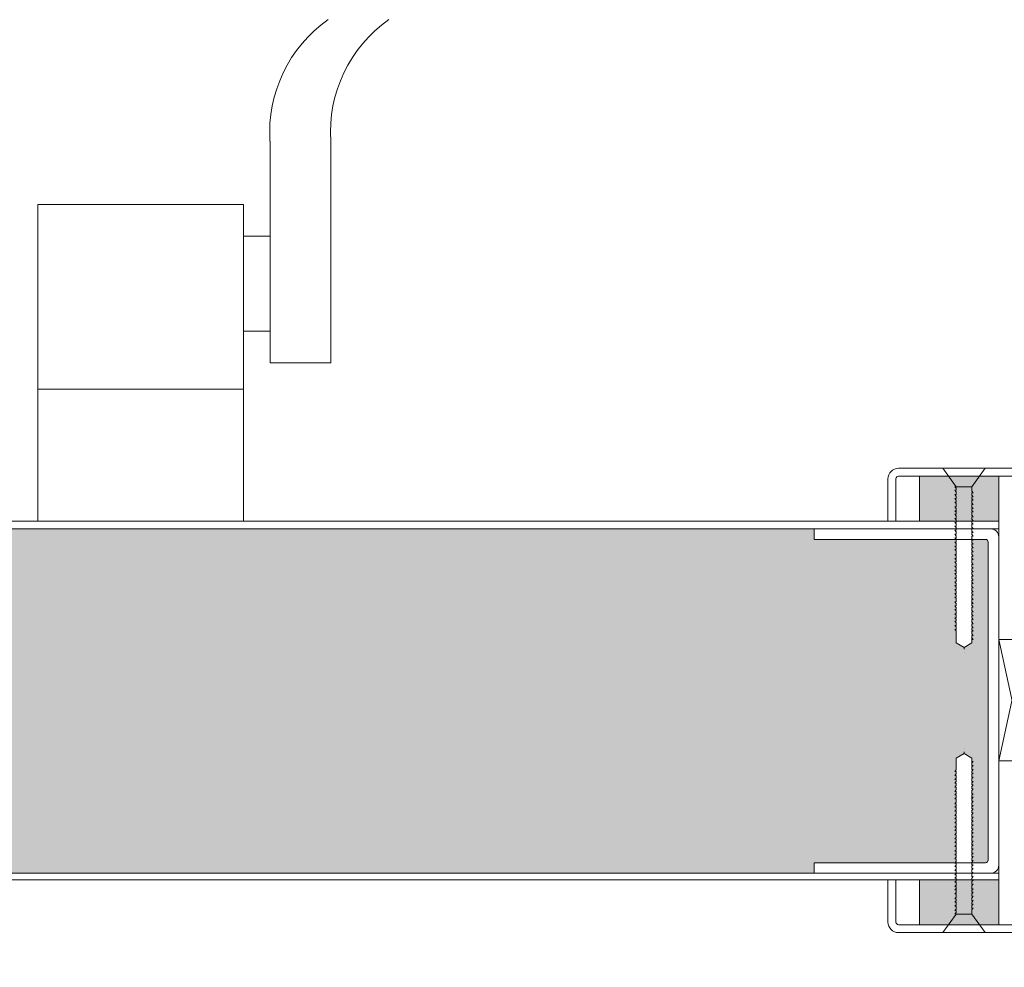
# Model space of a CAD drawing. Units: centimetres. Extents: x -16111 to 22336, y -25955 to 10128.
# Drawn here: x 6156 to 6343, y 5389 to 5569 of the extents above; entities that cross this region are included whole.
import ezdxf

# ---------------------------------------------------------------- set-up
doc = ezdxf.new("R2010")
doc.units = ezdxf.units.CM
doc.layers.get('0').update_dxf_attribs({"lineweight": 0})
doc.layers.get('Defpoints').update_dxf_attribs({"lineweight": 0})
for name, color, linetype, lineweight in [('TRIA_Acessórios', 250, 'Continuous', 0), ('TRIA_Aro + Folha', 7, 'Continuous', 0), ('TRIA_Cotas', 251, 'Continuous', 0), ('TRIA_Fixação', 251, 'Continuous', 0), ('TRIA_Folha', 7, 'Continuous', 0), ('TRIA_Tramas', 251, 'Continuous', 0)]:
    doc.layers.add(name, color=color, linetype=linetype, lineweight=lineweight)
doc.styles.add('01', font='swisscl.ttf', dxfattribs={"height": 30})
doc.dimstyles.new('Cotas 1-20$0', dxfattribs={"dimtxt": 30, "dimasz": 10, "dimexe": 3, "dimexo": 2, "dimgap": 10, "dimtad": 1, "dimdec": 0, "dimzin": 0, "dimdsep": 46, "dimtxsty": '01', "dimblk": 'OBLIQUE', "dimcen": 0, "dimclrd": 256, "dimclre": 256, "dimclrt": 256, "dimadec": 0, "dimazin": 0, "dimtfac": 1, "dimtdec": 0, "dimtofl": 0, "dimtmove": 0, "dimatfit": 3, "dimldrblk": 'OBLIQUE', "dimfxl": 1, "dimtolj": 1, "dimtzin": 0, "dimlwd": -1, "dimarcsym": 0})

# ---------------------------------------------------------------- blocks, each defined once
blk = doc.blocks.new('_OBLIQUE')
at = {"linetype": 'Continuous'}
blk.add_line((0, -0.707), (0, 0.707), dxfattribs=at)
at = {"color": 0, "linetype": 'ByBlock'}
blk.add_line((-0.5, -0.5), (0.5, 0.5), dxfattribs=at)
blk = doc.blocks.new('*D50')
at = {"layer": 'Defpoints', "color": 0}
for p in [(6896.06, 5642.46), (6096.06, 5471.56), (6896.06, 5471.56)]:
    blk.add_point(p, dxfattribs=at)
at = {"layer": 'TRIA_Cotas', "lineweight": -2}
for p, q in [((6096.06, 5473.56), (6096.06, 5645.46)), ((6896.06, 5473.56), (6896.06, 5645.46))]:
    blk.add_line(p, q, dxfattribs=at)
at = {"layer": 'TRIA_Cotas'}
blk.add_line((6096.06, 5642.46), (6896.06, 5642.46), dxfattribs=at)
at = {"layer": 'TRIA_Cotas', "xscale": 10, "yscale": 10, "zscale": 10, "rotation": 180}
blk.add_blockref('_OBLIQUE', (6096.06, 5642.46), dxfattribs=at)
at = {"layer": 'TRIA_Cotas', "xscale": 10, "yscale": 10, "zscale": 10}
blk.add_blockref('_OBLIQUE', (6896.06, 5642.46), dxfattribs=at)
at = {"layer": 'TRIA_Cotas', "insert": (6496.06, 5668.11), "char_height": 30, "attachment_point": 5, "style": '01'}
blk.add_mtext('\\A1;L = PASSAGEM LIVRE', dxfattribs=at)
blk = doc.blocks.new('*D51')
at = {"layer": 'Defpoints', "color": 0}
for p in [(6004.06, 5407.56), (6988.06, 5407.57), (6988.06, 5199.27)]:
    blk.add_point(p, dxfattribs=at)
at = {"layer": 'TRIA_Cotas', "lineweight": -2}
for p, q in [((6004.06, 5405.56), (6004.06, 5196.27)), ((6988.06, 5405.57), (6988.06, 5196.27))]:
    blk.add_line(p, q, dxfattribs=at)
at = {"layer": 'TRIA_Cotas'}
blk.add_line((6004.06, 5199.27), (6988.06, 5199.27), dxfattribs=at)
at = {"layer": 'TRIA_Cotas', "xscale": 10, "yscale": 10, "zscale": 10, "rotation": 180}
blk.add_blockref('_OBLIQUE', (6004.06, 5199.27), dxfattribs=at)
at = {"layer": 'TRIA_Cotas', "xscale": 10, "yscale": 10, "zscale": 10}
blk.add_blockref('_OBLIQUE', (6988.06, 5199.27), dxfattribs=at)
at = {"layer": 'TRIA_Cotas', "insert": (6496.06, 5224.87), "char_height": 30, "attachment_point": 5, "style": '01'}
blk.add_mtext('\\A1;{EXTERIOR ARO= L + 184}', dxfattribs=at)
blk = doc.blocks.new('*D52')
at = {"layer": 'Defpoints', "color": 0}
for p in [(6073.06, 5409.94), (6919.06, 5407.98), (6919.06, 5281.05)]:
    blk.add_point(p, dxfattribs=at)
at = {"layer": 'TRIA_Cotas', "lineweight": -2}
for p, q in [((6073.06, 5407.94), (6073.06, 5278.05)), ((6919.06, 5405.98), (6919.06, 5278.05))]:
    blk.add_line(p, q, dxfattribs=at)
at = {"layer": 'TRIA_Cotas'}
blk.add_line((6073.06, 5281.05), (6919.06, 5281.05), dxfattribs=at)
at = {"layer": 'TRIA_Cotas', "xscale": 10, "yscale": 10, "zscale": 10, "rotation": 180}
blk.add_blockref('_OBLIQUE', (6073.06, 5281.05), dxfattribs=at)
at = {"layer": 'TRIA_Cotas', "xscale": 10, "yscale": 10, "zscale": 10}
blk.add_blockref('_OBLIQUE', (6919.06, 5281.05), dxfattribs=at)
at = {"layer": 'TRIA_Cotas', "insert": (6496.06, 5306.65), "char_height": 30, "attachment_point": 5, "style": '01'}
blk.add_mtext('\\A1;{FOLHA = L + 46}', dxfattribs=at)

msp = doc.modelspace()

# ---------------------------------------------------------------- hatches: boundary and pattern name
at = {"layer": 'TRIA_Tramas', "true_color": 0xcccccc}
h = msp.add_hatch(color=254, dxfattribs=at)
h.paths.add_polyline_path([(6342.05, 5482.49), (6338.35, 5482.49), (6336.98, 5480.56), (6336.98, 5479.69), (6337.23, 5479.42), (6336.98, 5479.41), (6336.98, 5478.93), (6337.23, 5478.66), (6336.98, 5478.65), (6336.98, 5478.27), (6337.23, 5477.99), (6336.98, 5477.99), (6336.98, 5477.46), (6337.23, 5477.18), (6336.98, 5477.18), (6336.98, 5476.7), (6337.23, 5476.43), (6336.98, 5476.42), (6336.98, 5476.04), (6337.23, 5475.76), (6336.98, 5475.76), (6336.98, 5475.12), (6337.23, 5474.85), (6336.98, 5474.84), (6336.98, 5474.36), (6337.23, 5474.09), (6336.98, 5474.08), (6336.98, 5474.06), (6342.05, 5474.06)])
h.paths.add_polyline_path([(6336.98, 5478.27), (6336.98, 5478.33), (6336.98, 5478.65), (6337.23, 5478.66), (6336.98, 5478.93), (6336.98, 5479.41), (6337.23, 5479.42), (6336.98, 5479.69), (6336.98, 5480.56), (6335.48, 5480.56), (6333.98, 5480.56), (6333.98, 5480.54), (6333.73, 5480.54), (6333.98, 5480.27), (6333.98, 5479.88), (6333.73, 5479.88), (6333.98, 5479.6), (6333.98, 5479.07), (6333.73, 5479.07), (6333.98, 5478.79), (6333.98, 5478.31), (6333.73, 5478.31), (6333.98, 5478.03), (6333.98, 5477.65), (6333.73, 5477.65), (6333.98, 5477.37), (6333.98, 5476.73), (6333.73, 5476.73), (6333.98, 5476.45), (6333.98, 5475.31), (6333.73, 5475.31), (6333.98, 5475.03), (6333.98, 5474.5), (6333.73, 5474.5), (6333.98, 5474.22), (6333.98, 5474.06), (6336.98, 5474.06), (6336.98, 5474.08), (6337.23, 5474.09), (6336.98, 5474.36), (6336.98, 5474.84), (6337.23, 5474.85), (6336.98, 5475.12), (6336.98, 5475.76), (6337.23, 5475.76), (6336.98, 5476.04), (6336.98, 5476.42), (6337.23, 5476.43), (6336.98, 5476.7), (6336.98, 5477.18), (6337.23, 5477.18), (6336.98, 5477.46), (6336.98, 5477.99), (6337.23, 5477.99)])
h.paths.add_polyline_path([(6338.35, 5482.49), (6332.6, 5482.49), (6333.98, 5480.56), (6335.48, 5480.56), (6336.98, 5480.56)])
h.paths.add_polyline_path([(6333.73, 5479.07), (6333.98, 5479.07), (6333.98, 5479.6), (6333.73, 5479.88), (6333.98, 5479.88), (6333.98, 5480.27), (6333.73, 5480.54), (6333.98, 5480.54), (6333.98, 5480.56), (6332.6, 5482.49), (6327.05, 5482.49), (6327.05, 5474.06), (6333.98, 5474.06), (6333.98, 5474.22), (6333.73, 5474.5), (6333.98, 5474.5), (6333.98, 5475.03), (6333.73, 5475.31), (6333.98, 5475.31), (6333.98, 5475.7), (6333.73, 5475.97), (6333.98, 5475.97), (6333.98, 5476.45), (6333.73, 5476.73), (6333.98, 5476.73), (6333.98, 5477.37), (6333.73, 5477.65), (6333.98, 5477.65), (6333.98, 5478.03), (6333.73, 5478.31), (6333.98, 5478.31), (6333.98, 5478.33), (6333.98, 5478.79)])
for points in [[(6100.98, 5407.31, 0.394574), (6101.56, 5407.92, 0.006608), (6101.56, 5407.94), (6101.56, 5472.56), (6307.05, 5472.57), (6307.05, 5470.57), (6333.98, 5470.57), (6333.98, 5470.08), (6333.73, 5470.08), (6333.98, 5469.8), (6333.98, 5469.32), (6333.73, 5469.32), (6333.98, 5469.04), (6333.98, 5468.66), (6333.73, 5468.66), (6333.98, 5468.38), (6333.98, 5467.74), (6333.73, 5467.74), (6333.98, 5467.46), (6333.98, 5466.98), (6333.73, 5466.98), (6333.98, 5466.7), (6333.98, 5466.32), (6333.73, 5466.32), (6333.98, 5466.04), (6333.98, 5465.51), (6333.73, 5465.51), (6333.98, 5465.23), (6333.98, 5464.75), (6333.73, 5464.75), (6333.98, 5464.47), (6333.98, 5464.09), (6333.73, 5464.09), (6333.98, 5463.81), (6333.98, 5463.29), (6333.73, 5463.29), (6333.98, 5463.01), (6333.98, 5462.53), (6333.73, 5462.53), (6333.98, 5462.25), (6333.98, 5461.86), (6333.73, 5461.86), (6333.98, 5461.59), (6333.98, 5461.06), (6333.73, 5461.06), (6333.98, 5460.78), (6333.98, 5460.3), (6333.73, 5460.3), (6333.98, 5460.02), (6333.98, 5459.63), (6333.73, 5459.63), (6333.98, 5459.36), (6333.98, 5458.72), (6333.73, 5458.72), (6333.98, 5458.44), (6333.98, 5457.96), (6333.73, 5457.96), (6333.98, 5457.68), (6333.98, 5457.29), (6333.73, 5457.29), (6333.98, 5457.02), (6333.98, 5456.49), (6333.73, 5456.49), (6333.98, 5456.21), (6333.98, 5455.73), (6333.73, 5455.73), (6333.98, 5455.45), (6333.98, 5455.06), (6333.73, 5455.06), (6333.98, 5454.79), (6333.98, 5454.26), (6333.73, 5454.26), (6333.98, 5453.99), (6333.98, 5453.5), (6333.73, 5453.5), (6333.98, 5453.23), (6333.98, 5450.99), (6335.48, 5450.12), (6336.98, 5450.99), (6336.98, 5451.61), (6337.23, 5451.62), (6336.98, 5451.9), (6336.98, 5452), (6336.98, 5452.37), (6337.23, 5452.38), (6336.98, 5452.65), (6336.98, 5453.17), (6337.23, 5453.18), (6336.98, 5453.45), (6336.98, 5453.84), (6337.23, 5453.84), (6336.98, 5454.12), (6336.98, 5454.6), (6337.23, 5454.6), (6336.98, 5454.88), (6336.98, 5455.4), (6337.23, 5455.41), (6336.98, 5455.69), (6336.98, 5456.07), (6337.23, 5456.07), (6336.98, 5456.35), (6336.98, 5456.83), (6337.23, 5456.83), (6336.98, 5457.11), (6336.98, 5457.74), (6337.23, 5457.75), (6336.98, 5458.02), (6336.98, 5458.41), (6337.23, 5458.41), (6336.98, 5458.69), (6336.98, 5459.16), (6337.23, 5459.17), (6336.98, 5459.45), (6336.98, 5459.97), (6337.23, 5459.98), (6336.98, 5460.26), (6336.98, 5460.64), (6337.23, 5460.64), (6336.98, 5460.92), (6336.98, 5461.4), (6337.23, 5461.4), (6336.98, 5461.68), (6336.98, 5462.2), (6337.23, 5462.2), (6336.98, 5462.48), (6336.98, 5462.86), (6337.23, 5462.86), (6336.98, 5463.14), (6336.98, 5463.62), (6337.23, 5463.62), (6336.98, 5463.9), (6336.98, 5464.43), (6337.23, 5464.43), (6336.98, 5464.71), (6336.98, 5465.09), (6337.23, 5465.1), (6336.98, 5465.37), (6336.98, 5465.85), (6337.23, 5465.85), (6336.98, 5466.13), (6336.98, 5466.77), (6337.23, 5466.77), (6336.98, 5467.05), (6336.98, 5467.43), (6337.23, 5467.43), (6336.98, 5467.71), (6336.98, 5468.19), (6337.23, 5468.19), (6336.98, 5468.47), (6336.98, 5469), (6337.23, 5469), (6336.98, 5469.28), (6336.98, 5469.66), (6337.23, 5469.67), (6336.98, 5469.94), (6336.98, 5470.42), (6337.23, 5470.42), (6337.1, 5470.57), (6339.55, 5470.57, -0.413467), (6340.05, 5470.07), (6340.05, 5409.81, -0.413245), (6339.55, 5409.31), (6336.98, 5409.31), (6336.98, 5409.43), (6337.23, 5409.7), (6336.98, 5409.71), (6336.98, 5410.19), (6337.23, 5410.46), (6336.98, 5410.47), (6336.98, 5410.85), (6337.23, 5411.13), (6336.98, 5411.13), (6336.98, 5411.66), (6337.23, 5411.93), (6336.98, 5411.94), (6336.98, 5412.42), (6337.23, 5412.69), (6336.98, 5412.7), (6336.98, 5413.08), (6337.23, 5413.36), (6336.98, 5413.36), (6336.98, 5414), (6337.23, 5414.27), (6336.98, 5414.28), (6336.98, 5414.76), (6337.23, 5415.03), (6336.98, 5415.04), (6336.98, 5415.42), (6337.23, 5415.7), (6336.98, 5415.7), (6336.98, 5416.23), (6337.23, 5416.5), (6336.98, 5416.51), (6336.98, 5416.99), (6337.23, 5417.26), (6336.98, 5417.27), (6336.98, 5417.65), (6337.23, 5417.93), (6336.98, 5417.93), (6336.98, 5418.45), (6337.23, 5418.73), (6336.98, 5418.73), (6336.98, 5419.21), (6337.23, 5419.49), (6336.98, 5419.49), (6336.98, 5419.87), (6337.23, 5420.15), (6336.98, 5420.15), (6336.98, 5420.68), (6337.23, 5420.96), (6336.98, 5420.96), (6336.98, 5421.44), (6337.23, 5421.72), (6336.98, 5421.72), (6336.98, 5422.1), (6337.23, 5422.38), (6336.98, 5422.38), (6336.98, 5423.02), (6337.23, 5423.3), (6336.98, 5423.3), (6336.98, 5423.78), (6337.23, 5424.05), (6336.98, 5424.06), (6336.98, 5424.44), (6337.23, 5424.72), (6336.98, 5424.72), (6336.98, 5425.25), (6337.23, 5425.53), (6336.98, 5425.53), (6336.98, 5426.01), (6337.23, 5426.29), (6336.98, 5426.29), (6336.98, 5426.67), (6337.23, 5426.95), (6336.98, 5426.95), (6336.98, 5427.47), (6337.23, 5427.75), (6336.98, 5427.75), (6336.98, 5428.13), (6336.98, 5428.23), (6337.23, 5428.51), (6336.98, 5428.51), (6336.98, 5429.14), (6335.48, 5430), (6333.98, 5429.14), (6333.98, 5426.9), (6333.73, 5426.62), (6333.98, 5426.62), (6333.98, 5426.14), (6333.73, 5425.86), (6333.98, 5425.86), (6333.98, 5425.34), (6333.73, 5425.06), (6333.98, 5425.06), (6333.98, 5424.68), (6333.73, 5424.4), (6333.98, 5424.4), (6333.98, 5423.92), (6333.73, 5423.64), (6333.98, 5423.64), (6333.98, 5423.11), (6333.73, 5422.83), (6333.98, 5422.83), (6333.98, 5422.45), (6333.73, 5422.17), (6333.98, 5422.17), (6333.98, 5421.69), (6333.73, 5421.41), (6333.98, 5421.41), (6333.98, 5420.77), (6333.73, 5420.49), (6333.98, 5420.49), (6333.98, 5420.11), (6333.73, 5419.83), (6333.98, 5419.83), (6333.98, 5419.35), (6333.73, 5419.07), (6333.98, 5419.07), (6333.98, 5418.54), (6333.73, 5418.26), (6333.98, 5418.26), (6333.98, 5417.88), (6333.73, 5417.6), (6333.98, 5417.6), (6333.98, 5417.12), (6333.73, 5416.84), (6333.98, 5416.84), (6333.98, 5416.32), (6333.73, 5416.04), (6333.98, 5416.04), (6333.98, 5415.65), (6333.73, 5415.38), (6333.98, 5415.38), (6333.98, 5414.9), (6333.73, 5414.62), (6333.98, 5414.62), (6333.98, 5414.09), (6333.73, 5413.81), (6333.98, 5413.81), (6333.98, 5413.42), (6333.73, 5413.15), (6333.98, 5413.15), (6333.98, 5412.66), (6333.73, 5412.39), (6333.98, 5412.39), (6333.98, 5411.75), (6333.73, 5411.47), (6333.98, 5411.47), (6333.98, 5411.08), (6333.73, 5410.81), (6333.98, 5410.81), (6333.98, 5410.33), (6333.73, 5410.05), (6333.98, 5410.05), (6333.98, 5409.52), (6333.79, 5409.31), (6307.05, 5409.31), (6307.05, 5407.31)], [(6327.05, 5397.64), (6342.05, 5397.64), (6342.05, 5406.06), (6327.05, 5406.06)]]:
    msp.add_hatch(color=254, dxfattribs=at).paths.add_polyline_path(points)

# ---------------------------------------------------------------- linework, layer by layer
msp.add_line((6321.06, 5474.06), (6342.05, 5474.06))
at = {"layer": 'TRIA_Acessórios', "linetype": 'Continuous'}
for p, q in [((6203.94, 5546.07), (6203.94, 5504.06)), ((6215.44, 5546.07), (6215.44, 5504.06)), ((6159.94, 5474.06), (6159.94, 5534.06)), ((6198.94, 5534.06), (6159.94, 5534.06)), ((6198.94, 5474.06), (6198.94, 5534.06)), ((6203.94, 5528.06), (6198.94, 5528.06)), ((6203.94, 5510.06), (6198.94, 5510.06)), ((6203.94, 5504.06), (6215.44, 5504.06)), ((6198.94, 5499.06), (6159.94, 5499.06))]:
    msp.add_line(p, q, dxfattribs=at)
for centre in [(6229.97, 5547.75), (6241.47, 5547.75)]:
    msp.add_arc(centre, 26.09, 125.188, 183.6791, dxfattribs=at)
at = {"layer": 'TRIA_Aro + Folha'}
for p, q in [((6100.56, 5474.06), (6342.05, 5474.06)), ((6342.05, 5472.57), (6101.56, 5472.56))]:
    msp.add_line(p, q, dxfattribs=at)
for points in [[(6074.94, 5407.31), (6342.05, 5407.31)], [(6342.05, 5406.06), (6074.94, 5406.06)]]:
    msp.add_lwpolyline(points, dxfattribs=at)
at = {"layer": 'TRIA_Fixação', "linetype": 'Continuous'}
for p, q in [((6331.48, 5484.06), (6333.98, 5480.56)), ((6335.48, 5484.06), (6331.48, 5484.06)), ((6335.48, 5484.06), (6339.48, 5484.06)), ((6339.48, 5484.06), (6336.98, 5480.56)), ((6333.73, 5480.54), (6333.98, 5480.54)), ((6333.98, 5480.27), (6333.73, 5480.54)), ((6333.98, 5479.6), (6333.73, 5479.88)), ((6333.73, 5479.88), (6333.98, 5479.88)), ((6333.98, 5478.79), (6333.73, 5479.07)), ((6333.73, 5479.07), (6333.98, 5479.07)), ((6335.48, 5480.56), (6333.98, 5480.56)), ((6333.98, 5480.56), (6333.98, 5480.54)), ((6333.98, 5480.27), (6333.98, 5479.88)), ((6333.98, 5479.6), (6333.98, 5479.07)), ((6333.98, 5478.79), (6333.98, 5478.31)), ((6335.48, 5480.56), (6336.98, 5480.56)), ((6336.98, 5480.56), (6336.98, 5479.69)), ((6337.23, 5479.42), (6336.98, 5479.69)), ((6336.98, 5479.41), (6337.23, 5479.42)), ((6336.98, 5479.41), (6336.98, 5478.93)), ((6337.23, 5478.66), (6336.98, 5478.93)), ((6333.98, 5478.03), (6333.73, 5478.31)), ((6333.73, 5478.31), (6333.98, 5478.31)), ((6333.73, 5477.65), (6333.98, 5477.65)), ((6333.98, 5477.37), (6333.73, 5477.65)), ((6333.98, 5478.33), (6333.98, 5478.31)), ((6333.98, 5478.03), (6333.98, 5477.65)), ((6333.98, 5478.03), (6333.98, 5477.65)), ((6333.98, 5477.37), (6333.98, 5476.73)), ((6336.98, 5478.65), (6337.23, 5478.66)), ((6336.98, 5478.65), (6336.98, 5478.27)), ((6336.98, 5478.33), (6336.98, 5478.27)), ((6337.23, 5477.99), (6336.98, 5478.27)), ((6336.98, 5477.99), (6337.23, 5477.99)), ((6336.98, 5477.99), (6336.98, 5477.46)), ((6336.98, 5477.99), (6336.98, 5477.46)), ((6337.23, 5477.18), (6336.98, 5477.46)), ((6336.98, 5477.18), (6337.23, 5477.18)), ((6336.98, 5477.18), (6336.98, 5476.7)), ((6336.98, 5477.18), (6336.98, 5476.7)), ((6333.98, 5476.45), (6333.73, 5476.73)), ((6333.73, 5476.73), (6333.98, 5476.73)), ((6333.98, 5475.73), (6333.73, 5475.97)), ((6333.73, 5475.97), (6333.98, 5475.97)), ((6333.73, 5475.34), (6333.98, 5475.34)), ((6333.98, 5475.06), (6333.73, 5475.34)), ((6333.98, 5476.45), (6333.98, 5475.34)), ((6333.98, 5475.99), (6333.98, 5475.34)), ((6333.98, 5475.06), (6333.98, 5474.53)), ((6337.23, 5476.43), (6336.98, 5476.7)), ((6336.98, 5476.42), (6337.23, 5476.43)), ((6336.98, 5476.42), (6336.98, 5476.04)), ((6336.98, 5476.42), (6336.98, 5476.04)), ((6337.23, 5475.79), (6336.98, 5476.04)), ((6336.98, 5475.79), (6337.23, 5475.79)), ((6336.98, 5475.79), (6336.98, 5475.15)), ((6336.98, 5475.79), (6336.98, 5475.15)), ((6337.23, 5474.88), (6336.98, 5475.15)), ((6333.73, 5474.53), (6333.98, 5474.53)), ((6333.98, 5474.26), (6333.73, 5474.53)), ((6333.73, 5473.77), (6333.98, 5473.77)), ((6333.98, 5473.5), (6333.73, 5473.77)), ((6333.98, 5474.26), (6333.98, 5473.77)), ((6333.98, 5473.79), (6333.98, 5473.77)), ((6333.98, 5473.5), (6333.98, 5473.11)), ((6333.98, 5473.5), (6333.98, 5473.11)), ((6336.98, 5474.87), (6337.23, 5474.88)), ((6336.98, 5474.87), (6336.98, 5474.39)), ((6336.98, 5474.87), (6336.98, 5474.39)), ((6337.23, 5474.12), (6336.98, 5474.39)), ((6336.98, 5474.11), (6337.23, 5474.12)), ((6336.98, 5474.11), (6336.98, 5473.73)), ((6336.98, 5474.11), (6336.98, 5473.73)), ((6336.98, 5473.79), (6336.98, 5473.73)), ((6337.23, 5473.46), (6336.98, 5473.73)), ((6336.98, 5473.45), (6337.23, 5473.46)), ((6336.98, 5473.45), (6336.98, 5472.92)), ((6336.98, 5473.45), (6336.98, 5472.92)), ((6333.98, 5472.83), (6333.73, 5473.11)), ((6333.73, 5473.11), (6333.98, 5473.11)), ((6333.98, 5472.03), (6333.73, 5472.31)), ((6333.73, 5472.31), (6333.98, 5472.31)), ((6333.98, 5471.27), (6333.73, 5471.55)), ((6333.73, 5471.55), (6333.98, 5471.55)), ((6333.98, 5472.83), (6333.98, 5472.31)), ((6333.98, 5472.03), (6333.98, 5471.55)), ((6333.98, 5471.57), (6333.98, 5471.55)), ((6337.23, 5472.65), (6336.98, 5472.92)), ((6336.98, 5472.64), (6337.23, 5472.65)), ((6336.98, 5472.64), (6336.98, 5472.16)), ((6336.98, 5472.64), (6336.98, 5472.16)), ((6337.23, 5471.89), (6336.98, 5472.16)), ((6336.98, 5471.88), (6337.23, 5471.89)), ((6336.98, 5471.88), (6336.98, 5471.5)), ((6336.98, 5471.88), (6336.98, 5471.5)), ((6336.98, 5471.57), (6336.98, 5471.5)), ((6337.23, 5471.22), (6336.98, 5471.5)), ((6333.73, 5470.89), (6333.98, 5470.89)), ((6333.98, 5470.61), (6333.73, 5470.89)), ((6333.73, 5470.08), (6333.98, 5470.08)), ((6333.98, 5469.8), (6333.73, 5470.08)), ((6333.98, 5471.27), (6333.98, 5470.89)), ((6333.98, 5471.27), (6333.98, 5470.89)), ((6333.98, 5470.61), (6333.98, 5470.08)), ((6333.98, 5469.8), (6333.98, 5469.32)), ((6336.98, 5471.22), (6337.23, 5471.22)), ((6336.98, 5471.22), (6336.98, 5470.7)), ((6336.98, 5471.22), (6336.98, 5470.7)), ((6337.23, 5470.42), (6336.98, 5470.7)), ((6336.98, 5470.42), (6337.23, 5470.42)), ((6336.98, 5470.42), (6336.98, 5469.94)), ((6336.98, 5470.42), (6336.98, 5469.94)), ((6337.23, 5469.67), (6336.98, 5469.94)), ((6336.98, 5469.66), (6337.23, 5469.67)), ((6336.98, 5469.66), (6336.98, 5469.28)), ((6336.98, 5469.66), (6336.98, 5469.28)), ((6333.73, 5469.32), (6333.98, 5469.32)), ((6333.98, 5469.04), (6333.73, 5469.32)), ((6333.98, 5468.38), (6333.73, 5468.66)), ((6333.73, 5468.66), (6333.98, 5468.66)), ((6333.73, 5467.74), (6333.98, 5467.74)), ((6333.98, 5467.46), (6333.73, 5467.74)), ((6333.98, 5469.34), (6333.98, 5469.32)), ((6333.98, 5469.04), (6333.98, 5468.66)), ((6333.98, 5469.04), (6333.98, 5468.66)), ((6333.98, 5468.38), (6333.98, 5467.74)), ((6336.98, 5469.34), (6336.98, 5469.28)), ((6337.23, 5469), (6336.98, 5469.28)), ((6336.98, 5469), (6336.98, 5468.47)), ((6336.98, 5469), (6336.98, 5468.47)), ((6336.98, 5469), (6337.23, 5469)), ((6337.23, 5468.19), (6336.98, 5468.47)), ((6336.98, 5468.19), (6336.98, 5467.71)), ((6336.98, 5468.19), (6337.23, 5468.19)), ((6337.23, 5467.43), (6336.98, 5467.71)), ((6333.73, 5466.98), (6333.98, 5466.98)), ((6333.98, 5466.7), (6333.73, 5466.98)), ((6333.98, 5466.04), (6333.73, 5466.32)), ((6333.73, 5466.32), (6333.98, 5466.32)), ((6333.98, 5467.46), (6333.98, 5466.98)), ((6333.98, 5467), (6333.98, 5466.98)), ((6333.98, 5466.7), (6333.98, 5466.32)), ((6333.98, 5466.7), (6333.98, 5466.32)), ((6333.98, 5466.04), (6333.98, 5465.51)), ((6336.98, 5467.43), (6336.98, 5467.05)), ((6336.98, 5467.43), (6337.23, 5467.43)), ((6337.23, 5466.77), (6336.98, 5467.05)), ((6336.98, 5466.77), (6336.98, 5466.13)), ((6336.98, 5466.77), (6337.23, 5466.77)), ((6337.23, 5465.85), (6336.98, 5466.13)), ((6336.98, 5465.85), (6336.98, 5465.37)), ((6336.98, 5465.85), (6337.23, 5465.85)), ((6333.98, 5465.23), (6333.73, 5465.51)), ((6333.73, 5465.51), (6333.98, 5465.51)), ((6333.98, 5464.47), (6333.73, 5464.75)), ((6333.73, 5464.75), (6333.98, 5464.75)), ((6333.73, 5464.09), (6333.98, 5464.09)), ((6333.98, 5463.81), (6333.73, 5464.09)), ((6333.98, 5465.23), (6333.98, 5464.75)), ((6333.98, 5464.77), (6333.98, 5464.75)), ((6333.98, 5464.47), (6333.98, 5464.09)), ((6333.98, 5464.47), (6333.98, 5464.09)), ((6337.23, 5465.1), (6336.98, 5465.37)), ((6336.98, 5465.09), (6337.23, 5465.1)), ((6336.98, 5465.09), (6336.98, 5464.71)), ((6337.23, 5464.43), (6336.98, 5464.71)), ((6336.98, 5464.43), (6336.98, 5463.9)), ((6336.98, 5464.43), (6337.23, 5464.43)), ((6337.23, 5463.62), (6336.98, 5463.9)), ((6333.98, 5463.01), (6333.73, 5463.29)), ((6333.73, 5463.29), (6333.98, 5463.29)), ((6333.98, 5462.25), (6333.73, 5462.53)), ((6333.73, 5462.53), (6333.98, 5462.53)), ((6333.98, 5463.81), (6333.98, 5463.29)), ((6333.98, 5463.01), (6333.98, 5462.53)), ((6333.98, 5462.55), (6333.98, 5462.53)), ((6333.98, 5462.25), (6333.98, 5461.86)), ((6333.98, 5462.25), (6333.98, 5461.86)), ((6336.98, 5463.62), (6336.98, 5463.14)), ((6336.98, 5463.62), (6337.23, 5463.62)), ((6337.23, 5462.86), (6336.98, 5463.14)), ((6336.98, 5462.86), (6336.98, 5462.48)), ((6336.98, 5462.86), (6337.23, 5462.86)), ((6337.23, 5462.2), (6336.98, 5462.48)), ((6336.98, 5462.2), (6336.98, 5461.68)), ((6336.98, 5462.2), (6337.23, 5462.2)), ((6333.73, 5461.86), (6333.98, 5461.86)), ((6333.98, 5461.59), (6333.73, 5461.86)), ((6333.73, 5461.06), (6333.98, 5461.06)), ((6333.98, 5460.78), (6333.73, 5461.06)), ((6333.73, 5460.3), (6333.98, 5460.3)), ((6333.98, 5460.02), (6333.73, 5460.3)), ((6333.98, 5461.59), (6333.98, 5461.06)), ((6333.98, 5460.78), (6333.98, 5460.3)), ((6333.98, 5460.32), (6333.98, 5460.3)), ((6337.23, 5461.4), (6336.98, 5461.68)), ((6336.98, 5461.4), (6336.98, 5460.92)), ((6336.98, 5461.4), (6337.23, 5461.4)), ((6337.23, 5460.64), (6336.98, 5460.92)), ((6336.98, 5460.64), (6336.98, 5460.26)), ((6336.98, 5460.64), (6337.23, 5460.64)), ((6337.23, 5459.98), (6336.98, 5460.26)), ((6333.98, 5459.36), (6333.73, 5459.63)), ((6333.73, 5459.63), (6333.98, 5459.63)), ((6333.73, 5458.72), (6333.98, 5458.72)), ((6333.98, 5458.44), (6333.73, 5458.72)), ((6333.98, 5460.02), (6333.98, 5459.63)), ((6333.98, 5460.02), (6333.98, 5459.63)), ((6333.98, 5459.36), (6333.98, 5458.72)), ((6333.98, 5458.44), (6333.98, 5457.96)), ((6336.98, 5459.97), (6337.23, 5459.98)), ((6336.98, 5459.97), (6336.98, 5459.45)), ((6337.23, 5459.17), (6336.98, 5459.45)), ((6336.98, 5459.16), (6337.23, 5459.17)), ((6336.98, 5459.16), (6336.98, 5458.02)), ((6337.23, 5458.41), (6336.98, 5458.69)), ((6336.98, 5458.41), (6337.23, 5458.41)), ((6333.73, 5457.96), (6333.98, 5457.96)), ((6333.98, 5457.68), (6333.73, 5457.96)), ((6333.98, 5457.02), (6333.73, 5457.29)), ((6333.73, 5457.29), (6333.98, 5457.29)), ((6333.98, 5456.21), (6333.73, 5456.49)), ((6333.73, 5456.49), (6333.98, 5456.49)), ((6333.98, 5457.98), (6333.98, 5457.96)), ((6333.98, 5457.68), (6333.98, 5457.29)), ((6333.98, 5457.68), (6333.98, 5457.29)), ((6333.98, 5457.02), (6333.98, 5456.49)), ((6337.23, 5457.75), (6336.98, 5458.02)), ((6336.98, 5457.74), (6337.23, 5457.75)), ((6336.98, 5457.74), (6336.98, 5457.11)), ((6336.98, 5457.74), (6336.98, 5457.11)), ((6337.23, 5456.83), (6336.98, 5457.11)), ((6336.98, 5456.83), (6336.98, 5456.35)), ((6336.98, 5456.83), (6336.98, 5456.35)), ((6336.98, 5456.83), (6337.23, 5456.83)), ((6333.98, 5455.45), (6333.73, 5455.73)), ((6333.73, 5455.73), (6333.98, 5455.73)), ((6333.73, 5455.06), (6333.98, 5455.06)), ((6333.98, 5454.79), (6333.73, 5455.06)), ((6333.98, 5456.21), (6333.98, 5455.73)), ((6333.98, 5455.75), (6333.98, 5455.73)), ((6333.98, 5455.45), (6333.98, 5455.06)), ((6333.98, 5455.45), (6333.98, 5455.06)), ((6333.98, 5454.79), (6333.98, 5454.26)), ((6337.23, 5456.07), (6336.98, 5456.35)), ((6336.98, 5456.07), (6336.98, 5455.69)), ((6336.98, 5456.07), (6336.98, 5455.69)), ((6336.98, 5456.07), (6337.23, 5456.07)), ((6336.98, 5455.75), (6336.98, 5455.69)), ((6337.23, 5455.41), (6336.98, 5455.69)), ((6336.98, 5455.4), (6337.23, 5455.41)), ((6336.98, 5455.4), (6336.98, 5454.88)), ((6336.98, 5455.4), (6336.98, 5454.88)), ((6337.23, 5454.6), (6336.98, 5454.88)), ((6336.98, 5454.6), (6336.98, 5454.12)), ((6336.98, 5454.6), (6336.98, 5454.12)), ((6336.98, 5454.6), (6337.23, 5454.6)), ((6333.73, 5454.26), (6333.98, 5454.26)), ((6333.98, 5453.99), (6333.73, 5454.26)), ((6333.73, 5453.5), (6333.98, 5453.5)), ((6333.98, 5453.23), (6333.73, 5453.5)), ((6333.98, 5453.99), (6333.98, 5453.5)), ((6333.98, 5453.53), (6333.98, 5453.5)), ((6333.98, 5453.23), (6333.98, 5452.84)), ((6333.98, 5453.23), (6333.98, 5450.99)), ((6337.23, 5453.84), (6336.98, 5454.12)), ((6336.98, 5453.84), (6336.98, 5453.45)), ((6336.98, 5453.84), (6336.98, 5453.45)), ((6336.98, 5453.84), (6337.23, 5453.84)), ((6336.98, 5453.53), (6336.98, 5453.45)), ((6337.23, 5453.18), (6336.98, 5453.45)), ((6336.98, 5453.17), (6337.23, 5453.18)), ((6336.98, 5453.17), (6336.98, 5452.65)), ((6337.23, 5452.38), (6336.98, 5452.65)), ((6333.98, 5450.99), (6335.48, 5450.12)), ((6335.48, 5450.12), (6336.98, 5450.99)), ((6336.98, 5452.37), (6337.23, 5452.38)), ((6336.98, 5452.37), (6336.98, 5451.9)), ((6336.98, 5452.37), (6336.98, 5451.9)), ((6336.98, 5451.3), (6336.98, 5452)), ((6337.23, 5451.62), (6336.98, 5451.9)), ((6336.98, 5451.61), (6337.23, 5451.62)), ((6336.98, 5451.61), (6336.98, 5451.23)), ((6336.98, 5451.61), (6336.98, 5450.99)), ((6335.48, 5450.12), (6335.48, 5449.79)), ((6335.48, 5449.1), (6335.48, 5449.1)), ((6335.48, 5449.1), (6335.48, 5449.1)), ((6335.48, 5431.03), (6335.48, 5431.03)), ((6335.48, 5431.03), (6335.48, 5431.03)), ((6335.48, 5430), (6335.48, 5430.34)), ((6333.98, 5429.14), (6335.48, 5430)), ((6333.98, 5426.9), (6333.98, 5429.14)), ((6335.48, 5430), (6336.98, 5429.14)), ((6336.98, 5428.51), (6336.98, 5429.14)), ((6336.98, 5428.51), (6336.98, 5428.89)), ((6336.98, 5428.83), (6336.98, 5428.13)), ((6336.98, 5428.51), (6337.23, 5428.51)), ((6337.23, 5428.51), (6336.98, 5428.23)), ((6333.98, 5426.9), (6333.73, 5426.62)), ((6333.73, 5426.62), (6333.98, 5426.62)), ((6333.98, 5426.9), (6333.98, 5427.29)), ((6333.98, 5426.14), (6333.98, 5426.62)), ((6333.98, 5426.6), (6333.98, 5426.62)), ((6336.98, 5427.75), (6336.98, 5428.23)), ((6336.98, 5427.75), (6336.98, 5428.23)), ((6336.98, 5427.75), (6337.23, 5427.75)), ((6337.23, 5427.75), (6336.98, 5427.47)), ((6336.98, 5426.95), (6336.98, 5427.47)), ((6336.98, 5426.95), (6337.23, 5426.95)), ((6337.23, 5426.95), (6336.98, 5426.67)), ((6336.98, 5426.6), (6336.98, 5426.67)), ((6336.98, 5426.29), (6336.98, 5426.67)), ((6336.98, 5426.29), (6336.98, 5426.67)), ((6333.98, 5426.14), (6333.73, 5425.86)), ((6333.73, 5425.86), (6333.98, 5425.86)), ((6333.98, 5425.34), (6333.73, 5425.06)), ((6333.73, 5425.06), (6333.98, 5425.06)), ((6333.98, 5424.68), (6333.73, 5424.4)), ((6333.98, 5425.34), (6333.98, 5425.86)), ((6333.98, 5424.68), (6333.98, 5425.06)), ((6333.98, 5424.68), (6333.98, 5425.06)), ((6337.23, 5426.29), (6336.98, 5426.01)), ((6336.98, 5426.29), (6337.23, 5426.29)), ((6336.98, 5425.53), (6336.98, 5426.01)), ((6336.98, 5425.53), (6336.98, 5426.01)), ((6337.23, 5425.53), (6336.98, 5425.25)), ((6336.98, 5425.53), (6337.23, 5425.53)), ((6336.98, 5424.72), (6336.98, 5425.25)), ((6336.98, 5424.72), (6336.98, 5425.25)), ((6337.23, 5424.72), (6336.98, 5424.44)), ((6336.98, 5424.72), (6337.23, 5424.72)), ((6333.73, 5424.4), (6333.98, 5424.4)), ((6333.98, 5423.92), (6333.73, 5423.64)), ((6333.73, 5423.64), (6333.98, 5423.64)), ((6333.98, 5423.11), (6333.73, 5422.83)), ((6333.73, 5422.83), (6333.98, 5422.83)), ((6333.98, 5423.92), (6333.98, 5424.4)), ((6333.98, 5424.38), (6333.98, 5424.4)), ((6333.98, 5423.11), (6333.98, 5423.64)), ((6333.98, 5422.45), (6333.98, 5422.83)), ((6333.98, 5422.45), (6333.98, 5422.83)), ((6336.98, 5424.38), (6336.98, 5424.44)), ((6336.98, 5424.06), (6336.98, 5424.44)), ((6336.98, 5424.06), (6336.98, 5424.44)), ((6336.98, 5424.06), (6337.23, 5424.05)), ((6337.23, 5424.05), (6336.98, 5423.78)), ((6336.98, 5423.3), (6336.98, 5423.78)), ((6336.98, 5423.3), (6336.98, 5423.78)), ((6336.98, 5423.3), (6337.23, 5423.3)), ((6337.23, 5423.3), (6336.98, 5423.02)), ((6336.98, 5422.38), (6336.98, 5423.02)), ((6336.98, 5422.38), (6336.98, 5423.02)), ((6333.98, 5422.45), (6333.73, 5422.17)), ((6333.73, 5422.17), (6333.98, 5422.17)), ((6333.98, 5421.69), (6333.73, 5421.41)), ((6333.73, 5421.41), (6333.98, 5421.41)), ((6333.98, 5422.15), (6333.98, 5422.17)), ((6333.98, 5421.69), (6333.98, 5422.17)), ((6333.98, 5420.77), (6333.98, 5421.41)), ((6336.98, 5422.38), (6337.23, 5422.38)), ((6337.23, 5422.38), (6336.98, 5422.1)), ((6336.98, 5420.96), (6336.98, 5422.1)), ((6337.23, 5421.72), (6336.98, 5421.44)), ((6336.98, 5421.72), (6337.23, 5421.72)), ((6337.23, 5420.96), (6336.98, 5420.68)), ((6336.98, 5420.96), (6337.23, 5420.96)), ((6333.98, 5420.77), (6333.73, 5420.49)), ((6333.73, 5420.49), (6333.98, 5420.49)), ((6333.98, 5420.11), (6333.73, 5419.83)), ((6333.73, 5419.83), (6333.98, 5419.83)), ((6333.98, 5419.35), (6333.73, 5419.07)), ((6333.73, 5419.07), (6333.98, 5419.07)), ((6333.98, 5420.11), (6333.98, 5420.49)), ((6333.98, 5420.11), (6333.98, 5420.49)), ((6333.98, 5419.35), (6333.98, 5419.83)), ((6333.98, 5419.81), (6333.98, 5419.83)), ((6333.98, 5418.54), (6333.98, 5419.07)), ((6336.98, 5420.15), (6336.98, 5420.68)), ((6337.23, 5420.15), (6336.98, 5419.87)), ((6336.98, 5420.15), (6337.23, 5420.15)), ((6336.98, 5419.49), (6336.98, 5419.87)), ((6336.98, 5419.49), (6337.23, 5419.49)), ((6337.23, 5419.49), (6336.98, 5419.21)), ((6336.98, 5418.73), (6336.98, 5419.21)), ((6333.98, 5418.54), (6333.73, 5418.26)), ((6333.73, 5418.26), (6333.98, 5418.26)), ((6333.98, 5417.88), (6333.73, 5417.6)), ((6333.73, 5417.6), (6333.98, 5417.6)), ((6333.98, 5417.88), (6333.98, 5418.26)), ((6333.98, 5417.88), (6333.98, 5418.26)), ((6333.98, 5417.12), (6333.98, 5417.6)), ((6333.98, 5417.58), (6333.98, 5417.6)), ((6336.98, 5418.73), (6337.23, 5418.73)), ((6337.23, 5418.73), (6336.98, 5418.45)), ((6336.98, 5417.93), (6336.98, 5418.45)), ((6337.23, 5417.93), (6336.98, 5417.65)), ((6336.98, 5417.93), (6337.23, 5417.93)), ((6336.98, 5417.27), (6336.98, 5417.65)), ((6336.98, 5417.27), (6337.23, 5417.26)), ((6337.23, 5417.26), (6336.98, 5416.99)), ((6333.98, 5417.12), (6333.73, 5416.84)), ((6333.73, 5416.84), (6333.98, 5416.84)), ((6333.98, 5416.32), (6333.73, 5416.04)), ((6333.73, 5416.04), (6333.98, 5416.04)), ((6333.98, 5415.65), (6333.73, 5415.38)), ((6333.73, 5415.38), (6333.98, 5415.38)), ((6333.98, 5416.32), (6333.98, 5416.84)), ((6333.98, 5415.65), (6333.98, 5416.04)), ((6333.98, 5415.65), (6333.98, 5416.04)), ((6333.98, 5414.9), (6333.98, 5415.38)), ((6333.98, 5415.36), (6333.98, 5415.38)), ((6336.98, 5416.51), (6336.98, 5416.99)), ((6336.98, 5416.51), (6337.23, 5416.5)), ((6337.23, 5416.5), (6336.98, 5416.23)), ((6336.98, 5415.7), (6336.98, 5416.23)), ((6336.98, 5415.7), (6337.23, 5415.7)), ((6337.23, 5415.7), (6336.98, 5415.42)), ((6336.98, 5415.04), (6336.98, 5415.42)), ((6333.98, 5414.9), (6333.73, 5414.62)), ((6333.73, 5414.62), (6333.98, 5414.62)), ((6333.98, 5414.09), (6333.73, 5413.81)), ((6333.73, 5413.81), (6333.98, 5413.81)), ((6333.98, 5414.09), (6333.98, 5414.62)), ((6333.98, 5413.42), (6333.98, 5413.81)), ((6333.98, 5413.42), (6333.98, 5413.81)), ((6336.98, 5415.04), (6337.23, 5415.03)), ((6337.23, 5415.03), (6336.98, 5414.76)), ((6336.98, 5414.28), (6336.98, 5414.76)), ((6336.98, 5414.28), (6337.23, 5414.27)), ((6337.23, 5414.27), (6336.98, 5414)), ((6336.98, 5413.36), (6336.98, 5414)), ((6333.98, 5413.42), (6333.73, 5413.15)), ((6333.73, 5413.15), (6333.98, 5413.15)), ((6333.98, 5412.66), (6333.73, 5412.39)), ((6333.73, 5412.39), (6333.98, 5412.39)), ((6333.98, 5411.75), (6333.73, 5411.47)), ((6333.98, 5412.66), (6333.98, 5413.15)), ((6333.98, 5413.12), (6333.98, 5413.15)), ((6333.98, 5411.75), (6333.98, 5412.39)), ((6336.98, 5413.36), (6337.23, 5413.36)), ((6337.23, 5413.36), (6336.98, 5413.08)), ((6336.98, 5412.7), (6336.98, 5413.08)), ((6336.98, 5412.7), (6337.23, 5412.69)), ((6337.23, 5412.69), (6336.98, 5412.42)), ((6336.98, 5411.94), (6336.98, 5412.42)), ((6336.98, 5411.94), (6337.23, 5411.93)), ((6337.23, 5411.93), (6336.98, 5411.66)), ((6336.98, 5411.13), (6336.98, 5411.66)), ((6336.98, 5411.13), (6336.98, 5411.66)), ((6333.73, 5411.47), (6333.98, 5411.47)), ((6333.98, 5411.08), (6333.73, 5410.81)), ((6333.73, 5410.81), (6333.98, 5410.81)), ((6333.98, 5410.33), (6333.73, 5410.05)), ((6333.73, 5410.05), (6333.98, 5410.05)), ((6333.98, 5411.08), (6333.98, 5411.47)), ((6333.98, 5411.08), (6333.98, 5411.47)), ((6333.98, 5410.33), (6333.98, 5410.81)), ((6333.98, 5410.79), (6333.98, 5410.81)), ((6333.98, 5409.52), (6333.98, 5410.05)), ((6337.23, 5411.13), (6336.98, 5410.85)), ((6336.98, 5411.13), (6337.23, 5411.13)), ((6336.98, 5410.79), (6336.98, 5410.85)), ((6336.98, 5410.47), (6336.98, 5410.85)), ((6336.98, 5410.47), (6336.98, 5410.85)), ((6336.98, 5410.47), (6337.23, 5410.46)), ((6337.23, 5410.46), (6336.98, 5410.19)), ((6336.98, 5409.71), (6336.98, 5410.19)), ((6336.98, 5409.71), (6336.98, 5410.19)), ((6333.98, 5409.52), (6333.73, 5409.24)), ((6333.73, 5409.24), (6333.98, 5409.24)), ((6333.98, 5408.85), (6333.73, 5408.58)), ((6333.73, 5408.58), (6333.98, 5408.58)), ((6333.98, 5408.09), (6333.73, 5407.82)), ((6333.98, 5408.85), (6333.98, 5409.24)), ((6333.98, 5408.85), (6333.98, 5409.24)), ((6333.98, 5408.09), (6333.98, 5408.58)), ((6333.98, 5408.55), (6333.98, 5408.58)), ((6336.98, 5409.71), (6337.23, 5409.7)), ((6337.23, 5409.7), (6336.98, 5409.43)), ((6336.98, 5408.91), (6336.98, 5409.43)), ((6336.98, 5408.91), (6336.98, 5409.43)), ((6336.98, 5408.91), (6337.23, 5408.9)), ((6337.23, 5408.9), (6336.98, 5408.63)), ((6336.98, 5408.55), (6336.98, 5408.63)), ((6336.98, 5408.25), (6336.98, 5408.63)), ((6336.98, 5408.25), (6336.98, 5408.63)), ((6336.98, 5408.25), (6337.23, 5408.24)), ((6337.23, 5408.24), (6336.98, 5407.97)), ((6336.98, 5407.49), (6336.98, 5407.97)), ((6336.98, 5407.49), (6336.98, 5407.97)), ((6333.73, 5407.82), (6333.98, 5407.82)), ((6333.98, 5407.29), (6333.73, 5407.02)), ((6333.73, 5407.02), (6333.98, 5407.02)), ((6333.98, 5406.63), (6333.73, 5406.36)), ((6333.73, 5406.36), (6333.98, 5406.36)), ((6333.98, 5407.29), (6333.98, 5407.82)), ((6333.98, 5406.63), (6333.98, 5407.02)), ((6333.98, 5406.63), (6333.98, 5407.02)), ((6333.98, 5405.87), (6333.98, 5406.36)), ((6333.98, 5406.33), (6333.98, 5406.36)), ((6336.98, 5407.49), (6337.23, 5407.48)), ((6337.23, 5407.48), (6336.98, 5407.21)), ((6336.98, 5406.68), (6336.98, 5407.21)), ((6336.98, 5406.68), (6336.98, 5407.21)), ((6336.98, 5406.68), (6337.23, 5406.67)), ((6337.23, 5406.67), (6336.98, 5406.4)), ((6336.98, 5406.33), (6336.98, 5406.4)), ((6336.98, 5406.02), (6336.98, 5406.4)), ((6336.98, 5406.02), (6336.98, 5406.4)), ((6336.98, 5406.02), (6337.23, 5406.01)), ((6337.23, 5406.01), (6336.98, 5405.73)), ((6333.98, 5405.87), (6333.73, 5405.6)), ((6333.73, 5405.6), (6333.98, 5405.6)), ((6333.98, 5405.06), (6333.73, 5404.79)), ((6333.73, 5404.79), (6333.98, 5404.79)), ((6333.98, 5404.4), (6333.73, 5404.16)), ((6333.73, 5404.16), (6333.98, 5404.16)), ((6333.98, 5405.06), (6333.98, 5405.6)), ((6333.98, 5404.13), (6333.98, 5404.79)), ((6333.98, 5403.67), (6333.98, 5404.79)), ((6336.98, 5405.26), (6336.98, 5405.73)), ((6336.98, 5405.26), (6336.98, 5405.73)), ((6336.98, 5405.26), (6337.23, 5405.25)), ((6337.23, 5405.25), (6336.98, 5404.98)), ((6336.98, 5404.34), (6336.98, 5404.98)), ((6336.98, 5404.34), (6336.98, 5404.98)), ((6336.98, 5404.34), (6337.23, 5404.33)), ((6337.23, 5404.33), (6336.98, 5404.09)), ((6333.98, 5403.67), (6333.73, 5403.4)), ((6333.73, 5403.4), (6333.98, 5403.4)), ((6333.98, 5402.76), (6333.73, 5402.48)), ((6333.73, 5402.48), (6333.98, 5402.48)), ((6333.98, 5402.76), (6333.98, 5403.4)), ((6333.98, 5402.09), (6333.98, 5402.48)), ((6333.98, 5402.09), (6333.98, 5402.48)), ((6336.98, 5403.71), (6336.98, 5404.09)), ((6336.98, 5403.71), (6336.98, 5404.09)), ((6336.98, 5403.71), (6337.23, 5403.7)), ((6337.23, 5403.7), (6336.98, 5403.43)), ((6336.98, 5402.95), (6336.98, 5403.43)), ((6336.98, 5402.95), (6336.98, 5403.43)), ((6336.98, 5402.95), (6337.23, 5402.94)), ((6337.23, 5402.94), (6336.98, 5402.67)), ((6336.98, 5402.14), (6336.98, 5402.67)), ((6336.98, 5402.14), (6336.98, 5402.67)), ((6333.98, 5402.09), (6333.73, 5401.82)), ((6333.73, 5401.82), (6333.98, 5401.82)), ((6333.98, 5401.33), (6333.73, 5401.06)), ((6333.73, 5401.06), (6333.98, 5401.06)), ((6333.98, 5400.53), (6333.73, 5400.25)), ((6333.98, 5401.79), (6333.98, 5401.82)), ((6333.98, 5401.33), (6333.98, 5401.82)), ((6333.98, 5400.53), (6333.98, 5401.06)), ((6336.98, 5402.14), (6337.23, 5402.13)), ((6337.23, 5402.13), (6336.98, 5401.86)), ((6336.98, 5401.79), (6336.98, 5401.86)), ((6336.98, 5401.48), (6336.98, 5401.86)), ((6336.98, 5401.48), (6337.23, 5401.47)), ((6337.23, 5401.47), (6336.98, 5401.2)), ((6336.98, 5400.72), (6336.98, 5401.2)), ((6336.98, 5400.72), (6337.23, 5400.71)), ((6337.23, 5400.71), (6336.98, 5400.44)), ((6336.98, 5399.56), (6336.98, 5400.44)), ((6331.48, 5396.06), (6333.98, 5399.56)), ((6333.73, 5400.25), (6333.98, 5400.25)), ((6333.98, 5399.86), (6333.73, 5399.59)), ((6333.73, 5399.59), (6333.98, 5399.59)), ((6333.98, 5399.86), (6333.98, 5400.25)), ((6333.98, 5399.56), (6333.98, 5399.59)), ((6335.48, 5399.56), (6333.98, 5399.56)), ((6335.48, 5399.56), (6336.98, 5399.56)), ((6339.48, 5396.06), (6336.98, 5399.56)), ((6335.48, 5396.06), (6331.48, 5396.06)), ((6335.48, 5396.06), (6339.48, 5396.06))]:
    msp.add_line(p, q, dxfattribs=at)
at = {"layer": 'TRIA_Fixação'}
for p, q in [((6347.05, 5428.6), (6342.05, 5451.6)), ((6347.05, 5451.6), (6342.05, 5428.6)), ((6347.05, 5451.6), (6342.05, 5451.6)), ((6347.05, 5428.6), (6342.05, 5428.6))]:
    msp.add_line(p, q, dxfattribs=at)
at = {"layer": 'TRIA_Folha', "linetype": 'Continuous'}
for p, q in [((6323.06, 5484.06), (6364.06, 5484.06)), ((6323.06, 5482.56), (6364.06, 5482.56)), ((6342.05, 5397.56), (6342.05, 5482.56)), ((6321.06, 5474.06), (6321.06, 5482.06)), ((6322.56, 5474.06), (6322.56, 5482.06)), ((6327.05, 5474.06), (6327.05, 5482.49)), ((6307.05, 5472.57), (6307.05, 5470.57)), ((6339.55, 5470.57), (6307.05, 5470.57)), ((6340.05, 5409.81), (6340.05, 5470.07)), ((6307.05, 5409.31), (6339.55, 5409.31)), ((6307.05, 5409.31), (6307.05, 5407.31)), ((6321.06, 5406.06), (6321.06, 5398.06)), ((6322.56, 5406.06), (6322.56, 5398.06)), ((6327.05, 5397.64), (6327.05, 5406.06)), ((6323.06, 5397.56), (6364.06, 5397.56)), ((6323.06, 5396.06), (6364.06, 5396.06))]:
    msp.add_line(p, q, dxfattribs=at)
for centre, radius, start, end in [((6323.06, 5482.06), 2, 90, 180), ((6323.06, 5482.06), 0.5, 90, 180), ((6340.55, 5471.07), 1.5, 0, 90), ((6339.55, 5470.07), 0.5, 0, 90), ((6339.55, 5409.81), 0.5, 270, 0), ((6340.55, 5408.81), 1.5, 270, 0), ((6323.06, 5398.06), 2, 180, 270), ((6323.06, 5398.06), 0.5, 180, 270)]:
    msp.add_arc(centre, radius, start, end, dxfattribs=at)

# ---------------------------------------------------------------- dimensions: what is measured, and where the dimension line sits
at = {"layer": 'TRIA_Cotas'}
for base, p1, p2, text, picture, middle in [((6896.06, 5642.46), (6096.06, 5471.56), (6896.06, 5471.56), 'L = PASSAGEM LIVRE', '*D50', (6496.06, 5668.11)), ((6919.06, 5281.05), (6073.06, 5409.94), (6919.06, 5407.98), '{FOLHA = L + 46}', '*D52', (6496.06, 5306.65)), ((6988.06, 5199.27), (6004.06, 5407.56), (6988.06, 5407.57), '{EXTERIOR ARO= L + 184}', '*D51', (6496.06, 5224.87))]:
    dim = msp.add_linear_dim(base=base, p1=p1, p2=p2, text=text, dimstyle='Cotas 1-20$0', dxfattribs=at)
    dim.commit()
    dim.dimension.update_dxf_attribs({"geometry": picture, "text_midpoint": middle})

doc.saveas('drawing.dxf')
